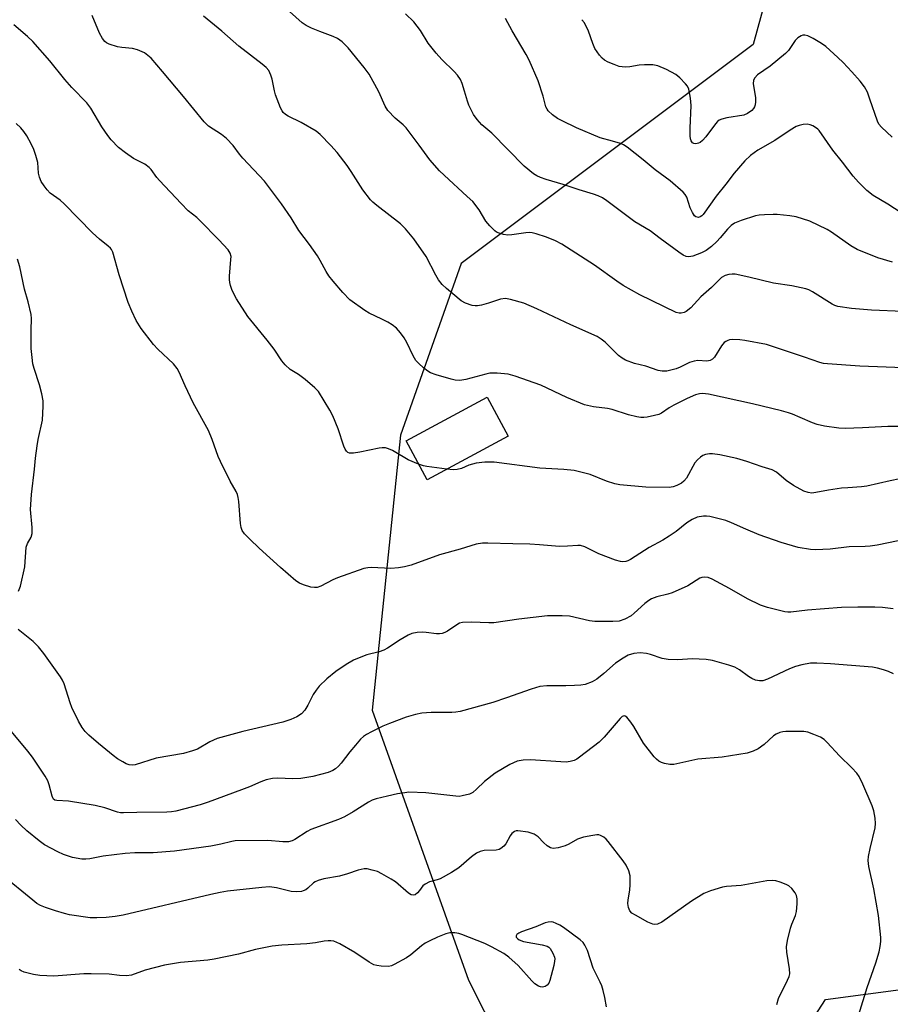
# Model space of a CAD drawing. Units: inches. Extents: x 1297764 to 1303764, y 529449 to 533449.
# Drawn here: x 1300714 to 1300953, y 530436 to 530706 of the extents above; entities that cross this region are included whole.
import ezdxf

# ---------------------------------------------------------------- set-up
doc = ezdxf.new("R2010")
doc.units = ezdxf.units.IN
doc.header["$MEASUREMENT"] = 0
for name, color, linetype in [('BLDG-Footprint', 5, 'Continuous'), ('NTRL-Trees', 3, 'Continuous'), ('Undefined', 1, 'Continuous')]:
    doc.layers.add(name, color=color, linetype=linetype)

msp = doc.modelspace()

# ---------------------------------------------------------------- linework, layer by layer
at = {"layer": 'BLDG-Footprint', "elevation": 418.7}
msp.add_lwpolyline([(1300847.89, 530592.02), (1300825.63, 530580.02), (1300819.87, 530590.69), (1300842.13, 530602.7)], close=True, dxfattribs=at)
at = {"layer": 'NTRL-Trees'}
msp.add_polyline3d([(1300943.94, 530804.26, 0), (1300915.17, 530699.58, 0), (1300835, 530639.4, 0), (1300818.32, 530592.29, 0), (1300810.52, 530516.77, 0), (1300837.01, 530442.59, 0), (1300871.17, 530375.03, 0), (1300892.01, 530369.56, 0), (1300920.47, 530414.77, 0), (1300935.04, 530437.29, 0), (1300985.38, 530443.92, 0), (1301023.94, 530423.77, 0), (1301039.99, 530415.39, 0), (1301085.29, 530391.73, 0), (1301104.51, 530319.56, 0), (1301095.02, 530209.84, 0), (1301066.18, 530164.41, 0), (1301033.31, 530123.77, 0), (1301026.44, 530078.3, 0), (1301048.96, 530021.34, 0), (1301041.01, 529971.01, 0)], dxfattribs=at)
at = {"layer": 'Undefined'}
for points, elevation in [([(1300956.32, 530626.24), (1300947.66, 530626.62), (1300942.12, 530627.11), (1300938.45, 530627.65), (1300937.63, 530627.87), (1300936.85, 530628.24), (1300931.43, 530631.65), (1300930.42, 530632.19), (1300929.63, 530632.49), (1300925.75, 530633.34), (1300920.79, 530634.03), (1300913.94, 530635.68), (1300910.21, 530636.49), (1300909.35, 530636.55), (1300908.52, 530636.43), (1300907.45, 530636.1), (1300906.49, 530635.59), (1300903.7, 530632.85), (1300900.82, 530630.25), (1300898.03, 530627.3), (1300896.72, 530626.21), (1300896.22, 530625.96), (1300895.39, 530625.77), (1300894.83, 530625.77), (1300894.01, 530625.99), (1300884.01, 530630.82), (1300879.45, 530633.44), (1300877.73, 530634.56), (1300871.59, 530639.02), (1300862.66, 530644.72), (1300860.87, 530645.7), (1300858.39, 530646.65), (1300855.58, 530647.57), (1300854.45, 530647.86), (1300853.62, 530647.94), (1300852.75, 530647.91), (1300848.92, 530647.33), (1300847.75, 530647.26), (1300846.58, 530647.42), (1300845.44, 530647.74), (1300844.65, 530648.09), (1300844.2, 530648.41), (1300842.82, 530649.81), (1300841.72, 530651.11), (1300839.89, 530654.16), (1300838.14, 530656.44), (1300836.65, 530657.89), (1300830.29, 530663.69), (1300829.05, 530664.93), (1300826.4, 530667.95), (1300823.48, 530671.95), (1300819.85, 530676.69), (1300819.02, 530677.51), (1300816.82, 530679.36), (1300814.84, 530681.45), (1300814.1, 530682.65), (1300812.34, 530686.6), (1300809.7, 530691.43), (1300808.32, 530693.3), (1300803.9, 530698.72), (1300802.27, 530700.34), (1300801.04, 530701.24), (1300799.8, 530701.81), (1300796.18, 530703.14), (1300793.86, 530704.11), (1300792.41, 530704.83), (1300791.29, 530705.56), (1300787.82, 530708.64)], 424), ([(1300959.2, 530594.63), (1300952.12, 530594.62), (1300945.15, 530594.28), (1300940.45, 530594.15), (1300938.69, 530594.19), (1300934.72, 530594.73), (1300932.76, 530595.17), (1300931.42, 530595.66), (1300928.1, 530597.16), (1300925.99, 530598.02), (1300924.9, 530598.4), (1300922.92, 530598.94), (1300914.94, 530600.93), (1300902.92, 530603.51), (1300901.29, 530603.72), (1300900.47, 530603.63), (1300899.37, 530603.35), (1300897.04, 530602.35), (1300893.35, 530600.54), (1300892.09, 530599.79), (1300889.98, 530598.35), (1300889.22, 530597.98), (1300888.09, 530597.66), (1300886.05, 530597.27), (1300885.18, 530597.15), (1300884.31, 530597.15), (1300883.18, 530597.34), (1300880.92, 530597.9), (1300876.45, 530599.37), (1300875.14, 530599.6), (1300871.34, 530600.05), (1300868.81, 530600.61), (1300864.01, 530602.6), (1300856.82, 530606.04), (1300849.82, 530608.48), (1300847.84, 530609.07), (1300844.88, 530609.32), (1300842.82, 530609.31), (1300841.71, 530609.08), (1300836.27, 530607.55), (1300835.18, 530607.35), (1300834.4, 530607.31), (1300833.36, 530607.42), (1300832.25, 530607.68), (1300828.13, 530608.85), (1300826.55, 530609.4), (1300825.81, 530609.84), (1300824.65, 530610.77), (1300823.31, 530611.97), (1300822.51, 530612.84), (1300821.78, 530614.08), (1300820.02, 530617.77), (1300819.33, 530619.06), (1300818.31, 530620.44), (1300817.18, 530621.72), (1300816.06, 530622.61), (1300814.82, 530623.37), (1300813.23, 530624.19), (1300809.74, 530625.8), (1300808.48, 530626.54), (1300804.44, 530629.48), (1300802.52, 530631.43), (1300799.79, 530634.57), (1300798.64, 530636.08), (1300797.9, 530637.25), (1300796.29, 530640.31), (1300795.51, 530641.54), (1300793.33, 530644.65), (1300790.41, 530648.52), (1300788.32, 530651.95), (1300785.68, 530655.82), (1300780.97, 530662.07), (1300774.99, 530668.35), (1300774.07, 530669.44), (1300772.32, 530671.81), (1300770.52, 530673.8), (1300769.18, 530674.89), (1300765.59, 530677.2), (1300764.4, 530678.32), (1300758.76, 530685.34), (1300753, 530692.2), (1300749.84, 530695.81), (1300748.95, 530696.6), (1300747.99, 530697.29), (1300746.11, 530698.1), (1300744.69, 530698.47), (1300741.76, 530698.74), (1300740.6, 530698.98), (1300738.33, 530699.7), (1300737.56, 530700.08), (1300737.14, 530700.41), (1300736.5, 530701.27), (1300735.69, 530702.71), (1300733.65, 530707.57)], 420), ([(1300958.75, 530610.68), (1300951.69, 530610.92), (1300944.41, 530611.27), (1300935.57, 530611.84), (1300934.46, 530612), (1300933.48, 530612.25), (1300929.27, 530613.72), (1300918.78, 530617.15), (1300912.9, 530618.3), (1300911.48, 530618.44), (1300909.52, 530618.52), (1300908.7, 530618.45), (1300908.17, 530618.31), (1300907.66, 530618.06), (1300907.2, 530617.73), (1300906.5, 530616.87), (1300904.51, 530613.73), (1300903.95, 530613.16), (1300903.32, 530612.79), (1300902.45, 530612.61), (1300899.99, 530612.75), (1300898.93, 530612.64), (1300897.69, 530612.21), (1300895.11, 530610.96), (1300894.02, 530610.53), (1300891.44, 530609.87), (1300890.13, 530609.83), (1300889.09, 530610.06), (1300885.69, 530611.28), (1300882.57, 530611.94), (1300880.12, 530612.87), (1300879.2, 530613.4), (1300878.17, 530614.2), (1300874.5, 530617.86), (1300873.42, 530618.67), (1300872.28, 530619.39), (1300865.08, 530622.58), (1300855.78, 530627), (1300852.16, 530628.53), (1300848.56, 530629.59), (1300847.16, 530629.8), (1300845.77, 530629.64), (1300842.49, 530628.53), (1300840.54, 530628.02), (1300839.42, 530627.81), (1300838.86, 530627.78), (1300838.03, 530627.9), (1300836.13, 530628.51), (1300834.97, 530629.23), (1300830.93, 530632.53), (1300829.78, 530633.65), (1300828.75, 530635), (1300827.99, 530636.2), (1300825.37, 530641.37), (1300821.98, 530646.26), (1300819.7, 530648.95), (1300818.31, 530650.36), (1300811.86, 530655.33), (1300810.72, 530656.28), (1300810.11, 530656.92), (1300807.95, 530659.72), (1300804.81, 530664.67), (1300803.64, 530666.37), (1300800.95, 530669.93), (1300799.15, 530671.9), (1300796.26, 530674.89), (1300795.12, 530675.82), (1300791.05, 530678.21), (1300787.46, 530679.87), (1300786.76, 530680.34), (1300786.14, 530680.95), (1300785.8, 530681.41), (1300785.39, 530682.18), (1300784.01, 530685.75), (1300783.69, 530686.88), (1300783.05, 530690.05), (1300782.74, 530691.17), (1300782.12, 530692.42), (1300781.43, 530693.3), (1300780.35, 530694.22), (1300773.9, 530699.11), (1300769.21, 530703.27), (1300764.25, 530707.39)], 422), ([(1300953.39, 530639.82), (1300949.36, 530640.98), (1300943.76, 530643.25), (1300941.99, 530644.31), (1300936.69, 530648.02), (1300935.45, 530648.78), (1300930.68, 530651.06), (1300926.97, 530652.23), (1300925.25, 530652.55), (1300921.79, 530652.91), (1300920.63, 530652.94), (1300918.28, 530652.84), (1300916.81, 530652.71), (1300915.8, 530652.52), (1300911.87, 530651.26), (1300910.01, 530650.5), (1300909.09, 530649.89), (1300908.1, 530648.91), (1300906.1, 530646.48), (1300905.17, 530645.47), (1300903.7, 530644.11), (1300902.3, 530643.04), (1300901.01, 530642.38), (1300898.55, 530641.47), (1300897.46, 530641.27), (1300896.73, 530641.39), (1300895.97, 530641.75), (1300894.76, 530642.55), (1300889.6, 530646.29), (1300886.89, 530648.37), (1300882.67, 530650.88), (1300874.96, 530656.65), (1300873.8, 530657.44), (1300872.58, 530658.03), (1300871.28, 530658.52), (1300867.36, 530659.67), (1300862.98, 530661.18), (1300858.3, 530662.5), (1300856.74, 530663.04), (1300855.79, 530663.49), (1300854.84, 530664.09), (1300852.29, 530666.19), (1300843.39, 530675.21), (1300842.33, 530676.18), (1300840.66, 530677.52), (1300839.33, 530678.97), (1300838.35, 530680.35), (1300837.08, 530682.93), (1300836.69, 530683.99), (1300835.92, 530686.76), (1300835.21, 530688.93), (1300834.76, 530689.96), (1300833.99, 530691.13), (1300833.04, 530692.21), (1300829.66, 530695.48), (1300828.13, 530697.25), (1300825.95, 530700), (1300823.81, 530703.44), (1300821.99, 530705.79), (1300819.72, 530707.98)], 426), ([(1300959.73, 530650.83), (1300952.11, 530655.7), (1300948.16, 530658.1), (1300946.34, 530659.49), (1300944.09, 530661.76), (1300942.61, 530663.47), (1300939.72, 530667.31), (1300937.04, 530670.55), (1300933.3, 530675.94), (1300932.91, 530676.35), (1300932.27, 530676.84), (1300931.56, 530677.25), (1300930.81, 530677.55), (1300930, 530677.67), (1300928.87, 530677.6), (1300927.75, 530677.35), (1300927, 530677.03), (1300925.31, 530676.06), (1300921.13, 530673.25), (1300916.43, 530670.58), (1300914.44, 530669.12), (1300912.85, 530667.62), (1300909.9, 530664.25), (1300907.7, 530661.26), (1300904.96, 530657.94), (1300901.44, 530652.9), (1300901.08, 530652.55), (1300900.64, 530652.27), (1300900.17, 530652.12), (1300899.76, 530652.13), (1300899.41, 530652.28), (1300899.07, 530652.56), (1300898.47, 530653.44), (1300897.9, 530654.73), (1300896.91, 530657.68), (1300896.49, 530658.39), (1300895.92, 530659.04), (1300892.39, 530662.19), (1300888.27, 530665.21), (1300884.99, 530667.92), (1300880.52, 530671.38), (1300879.53, 530672.02), (1300878.75, 530672.36), (1300876.57, 530673.06), (1300873.16, 530674), (1300866.68, 530676.75), (1300862.75, 530678.61), (1300861.47, 530679.29), (1300860.1, 530680.28), (1300858.88, 530681.42), (1300858.58, 530681.84), (1300858.26, 530682.51), (1300857.53, 530685.39), (1300856.15, 530689.59), (1300853.68, 530695.3), (1300852.87, 530696.88), (1300848.99, 530703.36), (1300847.15, 530706.72)], 428), ([(1300953.3, 530674.19), (1300950.38, 530676.88), (1300949.66, 530677.73), (1300949.27, 530678.5), (1300947.23, 530684.59), (1300946.52, 530686.48), (1300945.69, 530687.93), (1300944.52, 530689.49), (1300942.27, 530692.08), (1300939.87, 530694.61), (1300938.42, 530696.05), (1300935.13, 530699.04), (1300933.96, 530699.91), (1300931.68, 530701.22), (1300930.14, 530701.99), (1300929.36, 530702.19), (1300928.83, 530702.16), (1300928.3, 530702.01), (1300927.42, 530701.47), (1300926.72, 530700.69), (1300924.86, 530697.97), (1300924.06, 530697.13), (1300919.8, 530693.63), (1300916.37, 530691.25), (1300915.58, 530690.45), (1300915.25, 530689.77), (1300915.18, 530688.76), (1300915.77, 530685.02), (1300915.84, 530683.87), (1300915.71, 530683.03), (1300915.54, 530682.5), (1300915.29, 530682.03), (1300914.82, 530681.46), (1300913.64, 530680.63), (1300912.59, 530680.19), (1300907.89, 530679.47), (1300906.54, 530679.12), (1300905.81, 530678.78), (1300905.38, 530678.44), (1300904.81, 530677.81), (1300902.19, 530674.28), (1300901.24, 530673.2), (1300900.62, 530672.72), (1300900.15, 530672.49), (1300899.38, 530672.32), (1300898.91, 530672.39), (1300898.52, 530672.6), (1300898.12, 530673.15), (1300897.95, 530673.65), (1300897.83, 530674.51), (1300897.82, 530676.62), (1300898.13, 530682.86), (1300897.98, 530684.88), (1300897.46, 530687.37), (1300897.12, 530688.11), (1300896.61, 530688.78), (1300895, 530690.42), (1300893.88, 530691.32), (1300891.36, 530692.77), (1300888.97, 530693.76), (1300887.58, 530693.98), (1300885.32, 530694.05), (1300883.89, 530693.92), (1300881.31, 530693.5), (1300880.24, 530693.41), (1300879.18, 530693.43), (1300878.35, 530693.59), (1300876.96, 530694.06), (1300875.33, 530694.72), (1300874.32, 530695.28), (1300873.71, 530695.83), (1300872.99, 530696.69), (1300871.7, 530698.52), (1300871.12, 530699.89), (1300869.91, 530703.28), (1300868.83, 530705.51), (1300868.12, 530706.42)], 430), ([(1300823.29, 530584.35), (1300820.43, 530585.55), (1300816.08, 530588.1), (1300815, 530588.54), (1300814.16, 530588.77), (1300813.3, 530588.8), (1300812.43, 530588.69), (1300807.12, 530587.59), (1300805.37, 530587.32), (1300804.29, 530587.36), (1300803.87, 530587.55), (1300803.53, 530587.87), (1300803.11, 530588.47), (1300802.76, 530589.23), (1300801.17, 530594.07), (1300799.75, 530597.59), (1300798.9, 530599.15), (1300795.77, 530604.24), (1300794.79, 530605.32), (1300792.11, 530607.55), (1300790.26, 530608.96), (1300788.06, 530610.31), (1300786.67, 530611.58), (1300785.77, 530612.72), (1300783.58, 530615.88), (1300781.72, 530618.39), (1300776.42, 530624.89), (1300773.26, 530629.69), (1300772.72, 530630.71), (1300772.01, 530632.29), (1300771.62, 530633.38), (1300771.43, 530634.22), (1300771.33, 530635.08), (1300771.33, 530635.95), (1300771.76, 530640.53), (1300771.77, 530641.33), (1300771.54, 530642.29), (1300770.96, 530643.2), (1300768.45, 530645.96), (1300763.22, 530651.26), (1300762.36, 530652.07), (1300760.04, 530653.94), (1300758.05, 530655.92), (1300752.12, 530662.21), (1300751.38, 530663.09), (1300749.83, 530665.23), (1300749.28, 530665.83), (1300748.12, 530666.71), (1300745.02, 530668.29), (1300742.8, 530669.81), (1300740.92, 530671.29), (1300738.89, 530673.41), (1300737.99, 530674.57), (1300736.34, 530677.01), (1300733.27, 530682.08), (1300732.15, 530683.58), (1300728.07, 530687.76), (1300726.16, 530689.99), (1300722.01, 530695.07), (1300717.31, 530700.4), (1300715.93, 530701.76), (1300712.16, 530705.04)], 418), ([(1300954.97, 530563.22), (1300949.18, 530562.08), (1300947.32, 530561.79), (1300945.91, 530561.69), (1300941.56, 530561.63), (1300936.27, 530560.99), (1300934.3, 530560.85), (1300932.33, 530560.77), (1300930.91, 530560.86), (1300927.52, 530561.42), (1300922.88, 530562.81), (1300916.84, 530564.94), (1300913.17, 530566.44), (1300909.25, 530568.2), (1300907.62, 530568.8), (1300903.28, 530569.92), (1300902.39, 530570.02), (1300901.5, 530570), (1300899.8, 530569.74), (1300898.39, 530569.14), (1300896.92, 530568.19), (1300894.02, 530565.8), (1300892.12, 530564.5), (1300890.39, 530563.47), (1300886.64, 530561.47), (1300881.51, 530558.14), (1300880.73, 530557.77), (1300880.17, 530557.62), (1300879.31, 530557.53), (1300878.73, 530557.56), (1300877.36, 530557.93), (1300872.77, 530559.73), (1300868.94, 530561.62), (1300867.73, 530561.99), (1300866.97, 530562.02), (1300864.2, 530561.75), (1300861.97, 530561.68), (1300856.48, 530562.2), (1300853.83, 530562.35), (1300849.18, 530562.42), (1300842.26, 530562.66), (1300840.82, 530562.63), (1300839.12, 530562.3), (1300834.74, 530560.98), (1300828.99, 530559.4), (1300821.21, 530556.6), (1300819.45, 530556.09), (1300817.73, 530555.84), (1300815.7, 530555.67), (1300810.35, 530555.89), (1300809.32, 530555.83), (1300808.28, 530555.63), (1300801.02, 530553.12), (1300799.69, 530552.53), (1300796.42, 530550.79), (1300795.43, 530550.47), (1300794.73, 530550.4), (1300793.68, 530550.54), (1300791.69, 530551.17), (1300790.6, 530551.63), (1300789.61, 530552.27), (1300785.32, 530555.96), (1300779.48, 530561.23), (1300776.91, 530563.69), (1300775.46, 530565.18), (1300774.85, 530566.13), (1300774.59, 530566.9), (1300774.36, 530567.98), (1300773.92, 530574.04), (1300773.78, 530575.17), (1300773.58, 530575.99), (1300773.21, 530576.78), (1300771.52, 530579.64), (1300768.86, 530585.01), (1300768.29, 530586.38), (1300766.57, 530591.11), (1300765.55, 530593.57), (1300761.39, 530601.21), (1300759.16, 530605.88), (1300757.53, 530609.62), (1300757, 530610.59), (1300755.94, 530611.9), (1300751.67, 530615.92), (1300750.45, 530617.18), (1300747.1, 530621.58), (1300745.77, 530623.78), (1300744.53, 530626.37), (1300743.55, 530628.76), (1300741.08, 530636.34), (1300739.3, 530642.53), (1300738.97, 530643.26), (1300738.67, 530643.67), (1300738.07, 530644.24), (1300735.62, 530646.17), (1300733.71, 530647.84), (1300725.96, 530655.83), (1300724.86, 530656.8), (1300722.12, 530658.8), (1300721.33, 530659.66), (1300720.42, 530660.82), (1300719.66, 530662), (1300719.15, 530663.19), (1300718.95, 530664.29), (1300718.7, 530667.22), (1300718.22, 530669.15), (1300717.67, 530670.77), (1300716.92, 530672.29), (1300715.67, 530674.51), (1300714.84, 530675.72), (1300714.02, 530676.72), (1300712.78, 530677.87)], 416), ([(1300713.42, 530549.44), (1300713.95, 530550.78), (1300715.11, 530556.16), (1300715.54, 530561.49), (1300715.9, 530562.52), (1300716.89, 530564.26), (1300717.15, 530565.29), (1300717.21, 530566.94), (1300716.72, 530571.87), (1300716.99, 530575.98), (1300717.79, 530582.92), (1300718.06, 530586), (1300718.52, 530589.38), (1300718.81, 530591.06), (1300720.01, 530596.43), (1300720.23, 530600.25), (1300720.19, 530601.71), (1300719.83, 530603.63), (1300719.18, 530606.09), (1300717.68, 530610.58), (1300717.38, 530611.91), (1300717.13, 530613.58), (1300716.91, 530616.13), (1300716.9, 530621.16), (1300716.99, 530624.31), (1300716.88, 530625.46), (1300716.03, 530628.95), (1300715.02, 530632.35), (1300713.78, 530638.48), (1300713.12, 530640.65)], 414), ([(1300955.4, 530580.25), (1300952.75, 530579.75), (1300946.37, 530578.23), (1300944.94, 530578.07), (1300941.15, 530577.86), (1300939.38, 530577.69), (1300935.82, 530577.21), (1300932.33, 530576.51), (1300931.25, 530576.39), (1300930.31, 530576.51), (1300929.05, 530576.93), (1300926.27, 530578.44), (1300924.24, 530579.81), (1300921.59, 530582.11), (1300920.38, 530582.79), (1300917.64, 530583.63), (1300913.45, 530585.08), (1300910.65, 530585.92), (1300906.03, 530586.85), (1300904, 530587.16), (1300903.17, 530587.14), (1300902.11, 530586.97), (1300901.37, 530586.7), (1300900.67, 530586.26), (1300899.83, 530585.52), (1300899.11, 530584.66), (1300896.81, 530580.5), (1300896.15, 530579.63), (1300895.49, 530579.08), (1300894.24, 530578.43), (1300893.18, 530578.05), (1300892.05, 530577.88), (1300885.67, 530577.97), (1300878.52, 530578.61), (1300877.13, 530578.91), (1300874.89, 530579.62), (1300870.38, 530581.45), (1300866.03, 530582.58), (1300863.13, 530582.87), (1300856.62, 530583.24), (1300844.08, 530584.87), (1300841.45, 530584.86), (1300839.13, 530584.61), (1300837.12, 530584.06), (1300835.03, 530583.13), (1300833.92, 530582.81), (1300832.78, 530582.76), (1300831.06, 530582.94)], 418), ([(1300831.06, 530582.94), (1300825.51, 530583.68), (1300824.67, 530583.88), (1300823.29, 530584.35)], 418), ([(1300953.61, 530544.62), (1300950.65, 530544.99), (1300948.61, 530545.08), (1300943.95, 530545.08), (1300939.4, 530544.92), (1300930.09, 530544.25), (1300925.47, 530543.65), (1300924.67, 530543.62), (1300923.84, 530543.71), (1300919.07, 530544.93), (1300917.15, 530545.55), (1300913.61, 530547.34), (1300908.66, 530550.16), (1300903.9, 530552.73), (1300902.82, 530553.19), (1300901.78, 530553.31), (1300901.02, 530553.18), (1300900.49, 530552.96), (1300897.22, 530550.91), (1300892.88, 530548.98), (1300891.76, 530548.6), (1300888.71, 530547.85), (1300887.25, 530547.29), (1300886.55, 530546.88), (1300885.44, 530546.02), (1300882.5, 530543.35), (1300881.62, 530542.65), (1300879.92, 530541.76), (1300878.36, 530541.22), (1300876.63, 530541.06), (1300871.65, 530541.06), (1300870.2, 530541.29), (1300864.75, 530542.57), (1300862.73, 530542.67), (1300858.67, 530542.65), (1300850.84, 530541.74), (1300843.99, 530540.73), (1300842.53, 530540.71), (1300837.84, 530540.92), (1300835.34, 530540.79), (1300834.55, 530540.61), (1300834.07, 530540.4), (1300831.22, 530538.46), (1300830.5, 530538.09), (1300829.75, 530537.84), (1300828.98, 530537.73), (1300828.19, 530537.74), (1300825.4, 530538.12), (1300824.28, 530538.19), (1300822.86, 530538.07), (1300821.47, 530537.78), (1300820.43, 530537.32), (1300818.18, 530536.05), (1300814.73, 530533.79), (1300813.71, 530533.21), (1300812.46, 530532.77), (1300809.09, 530531.94), (1300806.99, 530531.16), (1300805.44, 530530.47), (1300803.38, 530529.29), (1300800.6, 530527.33), (1300798.11, 530525.35), (1300795.98, 530523.35), (1300795.13, 530522.25), (1300794.36, 530521.09), (1300792.88, 530518.15), (1300792.03, 530516.76), (1300791.14, 530515.78), (1300789.83, 530514.88), (1300788.2, 530514.22), (1300785.98, 530513.47), (1300775, 530510.86), (1300767.94, 530508.92), (1300765.92, 530508.08), (1300762.57, 530506.04), (1300761.21, 530505.55), (1300758.69, 530504.86), (1300751.26, 530503.52), (1300745.49, 530501.75), (1300744.64, 530501.65), (1300743.79, 530501.73), (1300743.02, 530502.01), (1300742.02, 530502.53), (1300740.56, 530503.41), (1300739.4, 530504.25), (1300735.39, 530507.58), (1300732.75, 530509.89), (1300731.74, 530510.9), (1300730.92, 530511.97), (1300729.89, 530513.76), (1300728.05, 530517.48), (1300727.58, 530518.76), (1300725.94, 530524.01), (1300725.53, 530524.94), (1300724.97, 530525.91), (1300720.38, 530532.35), (1300718.88, 530534.17), (1300717.41, 530535.62), (1300713.29, 530538.93)], 414), ([(1300953.66, 530526.74), (1300952.34, 530527.36), (1300950.97, 530527.86), (1300949.35, 530528.29), (1300947.97, 530528.54), (1300936.4, 530529.51), (1300932.62, 530529.69), (1300930.87, 530529.63), (1300928.51, 530529.19), (1300926.77, 530528.75), (1300925.14, 530528.08), (1300919.1, 530525.24), (1300917.83, 530524.84), (1300916.88, 530524.78), (1300915.83, 530525), (1300914.82, 530525.41), (1300913.92, 530525.99), (1300911.42, 530527.85), (1300910.14, 530528.58), (1300908.49, 530529.13), (1300903.99, 530530.37), (1300902.24, 530530.63), (1300898.37, 530530.86), (1300894.47, 530530.59), (1300891.85, 530530.68), (1300890.13, 530530.98), (1300887.01, 530532.04), (1300885.86, 530532.35), (1300884.11, 530532.46), (1300882.36, 530532.34), (1300880.87, 530531.86), (1300879.44, 530531.07), (1300877.39, 530529.62), (1300874.19, 530526.79), (1300872.19, 530525.23), (1300870.96, 530524.51), (1300869.03, 530523.78), (1300867.87, 530523.59), (1300866.09, 530523.48), (1300863.72, 530523.41), (1300858.54, 530523.44), (1300856.57, 530523.22), (1300854.2, 530522.54), (1300847.47, 530520.09), (1300843.71, 530518.86), (1300834.66, 530516.41), (1300833.52, 530516.18), (1300832.39, 530516.07), (1300826.73, 530516.11), (1300824.16, 530515.9), (1300822.43, 530515.51), (1300819.88, 530514.8), (1300815.31, 530513.09), (1300813.46, 530512.31), (1300810.31, 530510.78), (1300809.02, 530510.1), (1300808.14, 530509.49), (1300807.33, 530508.74), (1300805.96, 530507.17), (1300804.44, 530505.33), (1300802.02, 530502.2), (1300801.3, 530501.4), (1300800.44, 530500.66), (1300799.74, 530500.18), (1300798.42, 530499.63), (1300794.2, 530498.48), (1300790.95, 530497.99), (1300788.66, 530497.84), (1300784.62, 530498.08), (1300783.17, 530497.93), (1300781.46, 530497.6), (1300779.94, 530497.09), (1300776.83, 530495.68), (1300774.67, 530494.82), (1300765.53, 530491.47), (1300763.27, 530490.76), (1300756.61, 530488.98), (1300755.44, 530488.79), (1300754.16, 530488.7), (1300745.89, 530488.66), (1300742.24, 530488.53), (1300741.42, 530488.57), (1300740.61, 530488.71), (1300737.09, 530489.89), (1300734.5, 530490.59), (1300727.1, 530491.71), (1300723.92, 530491.91), (1300723.43, 530492.04), (1300723.06, 530492.31), (1300722.8, 530492.69), (1300722.62, 530493.15), (1300721.88, 530496.24), (1300721.49, 530497.34), (1300720.74, 530498.61), (1300717.25, 530503.82), (1300716, 530505.46), (1300706.93, 530516.32)], 412), ([(1300944.16, 530433.11), (1300946.45, 530440.56), (1300948.86, 530447.35), (1300949.76, 530450.4), (1300950.05, 530451.8), (1300950.19, 530453.18), (1300950.19, 530454.34), (1300949.6, 530460.31), (1300948.31, 530467.69), (1300946.97, 530473.82), (1300946.78, 530475.42), (1300946.86, 530476.52), (1300947.26, 530478.77), (1300948.66, 530484.43), (1300948.74, 530485.58), (1300948.62, 530487.04), (1300948.3, 530489.07), (1300947.85, 530490.46), (1300945.3, 530496.41), (1300944.27, 530498.51), (1300943.62, 530499.42), (1300942.3, 530500.89), (1300938.83, 530504.21), (1300935.46, 530507.9), (1300934.62, 530508.7), (1300933.65, 530509.3), (1300931.8, 530510.08), (1300930.17, 530510.67), (1300929.05, 530510.87), (1300924.15, 530510.87), (1300923.3, 530510.78), (1300922.5, 530510.57), (1300921.5, 530510.12), (1300920.79, 530509.66), (1300918.15, 530507.35), (1300916.49, 530506.13), (1300915.19, 530505.48), (1300913.54, 530504.96), (1300906.69, 530503.79), (1300899.97, 530503.29), (1300893.4, 530501.81), (1300892.26, 530501.81), (1300890.84, 530502.12), (1300890.01, 530502.38), (1300889.25, 530502.74), (1300888.59, 530503.29), (1300888, 530503.94), (1300885.06, 530507.66), (1300882.41, 530512.24), (1300881.57, 530513.48), (1300880.44, 530514.8), (1300880.05, 530515.08), (1300879.72, 530515.15), (1300879.22, 530514.96), (1300878.66, 530514.47), (1300874.21, 530509.29), (1300872.87, 530507.92), (1300867.46, 530503.81), (1300866.73, 530503.32), (1300865.97, 530502.94), (1300864.9, 530502.63), (1300863.78, 530502.48), (1300862.31, 530502.53), (1300854.03, 530503.14), (1300851.96, 530503.05), (1300850.34, 530502.7), (1300849.33, 530502.32), (1300848.3, 530501.8), (1300844.35, 530499.41), (1300841.36, 530497.13), (1300839.23, 530495.01), (1300838.22, 530494.15), (1300837.22, 530493.67), (1300835.28, 530493.17), (1300834.43, 530493.06), (1300833.55, 530493.08), (1300825.25, 530494.05), (1300820.63, 530494.18), (1300819.49, 530494.08), (1300817.53, 530493.73), (1300814.72, 530493.15), (1300811.64, 530492.41), (1300810.55, 530492.04), (1300809.51, 530491.51), (1300805.35, 530488.81), (1300802.9, 530487.4), (1300801.26, 530486.72), (1300793.71, 530483.98), (1300792.66, 530483.44), (1300789.29, 530481.21), (1300788.56, 530480.85), (1300787.6, 530480.58), (1300786.04, 530480.54), (1300781.92, 530480.95), (1300772.9, 530480.84), (1300771.99, 530480.71), (1300768.96, 530479.95), (1300766.2, 530479.35), (1300756.29, 530477.98), (1300750.43, 530477.52), (1300745.38, 530477.51), (1300742.75, 530477.4), (1300736.66, 530476.64), (1300732.98, 530475.91), (1300731.9, 530475.81), (1300730.82, 530475.8), (1300728.22, 530476.31), (1300725.79, 530477.09), (1300724.23, 530477.8), (1300720.58, 530479.79), (1300719.12, 530480.81), (1300715.66, 530483.62), (1300714.04, 530485.15), (1300712.59, 530486.74)], 410), ([(1300921.63, 530435.89), (1300922.12, 530437.56), (1300924.6, 530442.56), (1300925.01, 530443.55), (1300925.21, 530444.32), (1300925.17, 530445.67), (1300924.41, 530450.3), (1300924.34, 530451.76), (1300924.63, 530453.46), (1300925.43, 530456.85), (1300925.8, 530457.94), (1300926.79, 530460.31), (1300927.06, 530461.43), (1300927.24, 530463.5), (1300927.24, 530464.96), (1300927.05, 530465.79), (1300926.65, 530466.57), (1300925.8, 530467.77), (1300924.95, 530468.53), (1300924.18, 530468.9), (1300922.54, 530469.5), (1300921.43, 530469.83), (1300920.59, 530469.98), (1300918.89, 530469.83), (1300911.86, 530468.54), (1300907.83, 530468.29), (1300906.7, 530468.13), (1300903.41, 530467.11), (1300901.57, 530466.37), (1300898.23, 530464.27), (1300890.05, 530458.53), (1300888.85, 530457.98), (1300888.14, 530457.89), (1300887.59, 530457.97), (1300886.25, 530458.52), (1300882.82, 530460.39), (1300881.84, 530461.02), (1300881.29, 530461.61), (1300880.89, 530462.58), (1300880.71, 530463.63), (1300880.79, 530464.62), (1300881.28, 530467.32), (1300881.4, 530468.81), (1300881.35, 530471.2), (1300881.01, 530472.61), (1300880.31, 530474.18), (1300879.5, 530475.39), (1300875.33, 530480.7), (1300874.75, 530481.35), (1300874.12, 530481.89), (1300873.22, 530482.34), (1300872.74, 530482.46), (1300872.2, 530482.48), (1300871.09, 530482.35), (1300868.56, 530481.84), (1300866.94, 530481.34), (1300864.56, 530479.96), (1300863.54, 530479.5), (1300861.59, 530478.94), (1300860.21, 530478.77), (1300859.48, 530478.96), (1300858.58, 530479.51), (1300857.54, 530480.39), (1300856.13, 530481.92), (1300854.98, 530482.68), (1300854.2, 530482.99), (1300853.38, 530483.19), (1300850.58, 530483.6), (1300850.06, 530483.58), (1300849.6, 530483.44), (1300848.86, 530482.89), (1300848.42, 530482.22), (1300847.23, 530480.01), (1300846.7, 530479.4), (1300845.87, 530478.72), (1300845.41, 530478.48), (1300844.6, 530478.28), (1300841.31, 530478.18), (1300840.21, 530477.88), (1300839.16, 530477.44), (1300837.81, 530476.5), (1300834.33, 530473.45), (1300832.34, 530472.15), (1300829.22, 530470.39), (1300828.42, 530470.11), (1300826.24, 530469.55), (1300825.05, 530468.97), (1300824.46, 530468.45), (1300823.51, 530467.17), (1300822.94, 530466.54), (1300822.32, 530466.06), (1300821.89, 530465.9), (1300821.2, 530466.05), (1300820.5, 530466.46), (1300816.98, 530469.55), (1300815.74, 530470.35), (1300813.16, 530471.81), (1300811.97, 530472.38), (1300810.57, 530472.83), (1300809.14, 530473.12), (1300808.32, 530473.12), (1300806.7, 530472.8), (1300803.8, 530471.8), (1300801.58, 530471.15), (1300797.29, 530470.37), (1300795.67, 530469.91), (1300794.92, 530469.58), (1300794.47, 530469.29), (1300792.91, 530467.86), (1300792.31, 530467.41), (1300791.62, 530467.08), (1300791.1, 530466.94), (1300789.68, 530466.86), (1300788.25, 530466.95), (1300784.3, 530467.94), (1300782.3, 530468.17), (1300780.23, 530468.03), (1300770.81, 530467), (1300768.84, 530466.68), (1300766.21, 530466.12), (1300742.2, 530460.45), (1300739.96, 530460.03), (1300737.48, 530459.78), (1300734.89, 530459.7), (1300733.13, 530459.74), (1300727.45, 530460.54), (1300726.06, 530460.86), (1300723.59, 530461.58), (1300720.81, 530462.53), (1300719.45, 530463.09), (1300718.44, 530463.68), (1300717.33, 530464.51), (1300708.8, 530471.5)], 408), ([(1300874.9, 530435.22), (1300874.42, 530437.79), (1300874, 530439.75), (1300873.61, 530441.06), (1300873.17, 530442.06), (1300871.2, 530445.87), (1300869.63, 530450.7), (1300868.94, 530452.22), (1300868.48, 530452.9), (1300867.64, 530453.7), (1300863.08, 530457.05), (1300862.08, 530457.66), (1300861.03, 530458.18), (1300860.23, 530458.49), (1300859.69, 530458.6), (1300858.85, 530458.54), (1300858.01, 530458.28), (1300855.51, 530457.27), (1300851.58, 530455.88), (1300850.8, 530455.52), (1300850.23, 530455.08), (1300850.05, 530454.75), (1300850.12, 530454.41), (1300850.51, 530453.91), (1300850.89, 530453.63), (1300852.13, 530453.21), (1300857.24, 530452.25), (1300858.6, 530451.87), (1300859.07, 530451.61), (1300859.45, 530451.23), (1300860.19, 530450.01), (1300860.59, 530448.93), (1300860.66, 530448.43), (1300860.63, 530447.75), (1300860.41, 530446.62), (1300859.33, 530442.45), (1300859.06, 530441.78), (1300858.63, 530441.21), (1300858.03, 530440.83), (1300857.27, 530440.69), (1300856.73, 530440.75), (1300856.2, 530440.95), (1300855.22, 530441.58), (1300854.39, 530442.42), (1300850.64, 530446.61), (1300848.07, 530448.86), (1300846.68, 530449.87), (1300843.29, 530451.75), (1300841.47, 530452.62), (1300835.16, 530455.16), (1300834.34, 530455.41), (1300833.26, 530455.57), (1300831.9, 530455.56), (1300830.76, 530455.27), (1300828.51, 530454.43), (1300826.37, 530453.41), (1300825.08, 530452.7), (1300824.1, 530452.05), (1300821.18, 530449.55), (1300819.98, 530448.68), (1300816.62, 530446.88), (1300815.83, 530446.53), (1300815.01, 530446.33), (1300813, 530446.42), (1300811.85, 530446.58), (1300811.02, 530446.81), (1300809.74, 530447.51), (1300805.82, 530450.21), (1300801.62, 530452.52), (1300800.01, 530453.25), (1300799.22, 530453.39), (1300798.42, 530453.4), (1300797.36, 530453.29), (1300794.94, 530452.84), (1300792.59, 530452.56), (1300785.76, 530452.2), (1300783.12, 530451.93), (1300778.49, 530450.98), (1300773.86, 530449.72), (1300767.16, 530448.33), (1300765.43, 530448.1), (1300757.89, 530447.39), (1300753.47, 530446.69), (1300748.2, 530445.35), (1300744.44, 530443.96), (1300743.1, 530443.76), (1300741.14, 530443.85), (1300738.28, 530444.22), (1300733.39, 530444.35), (1300731.36, 530444.31), (1300723.11, 530443.71), (1300719.26, 530443.84), (1300717.52, 530444.1), (1300714.99, 530444.81), (1300714.19, 530445.15), (1300713.59, 530445.54)], 406)]:
    msp.add_lwpolyline(points, dxfattribs=dict(at, elevation=elevation))

doc.saveas('drawing.dxf')
